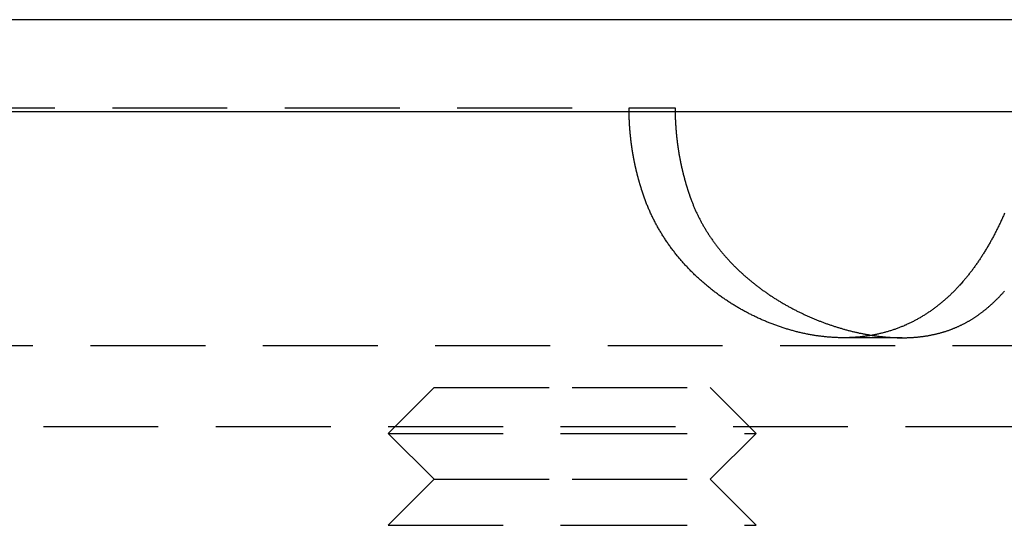
# Model space of a CAD drawing. Extents: x 302 to 1037, y -414 to 82.
# Drawn here: x 828 to 850, y 71 to 82 of the extents above; entities that cross this region are included whole.
import ezdxf

# ---------------------------------------------------------------- set-up
doc = ezdxf.new("R2010")
doc.units = 0
doc.header["$LTSCALE"] = 10
doc.linetypes.add('VERDECKT', pattern=[0.375, 0.25, -0.125])
doc.layers.get('0').update_dxf_attribs({"linetype": 'CONTINUOUS'})
doc.layers.add('STEMPEL', color=3, linetype='CONTINUOUS')

# ---------------------------------------------------------------- blocks, each defined once
blk = doc.blocks.new('A$CAC072826')
at = {"extrusion": (-2e-16, 1, -2e-16)}
for p, q in [((-146, 70.355), (0, 70.355)), ((-146, 68.355), (0, 68.355))]:
    blk.add_line(p, q, dxfattribs=at)
at = {"color": 1, "linetype": 'VERDECKT', "extrusion": (-2e-16, 1, -2e-16)}
for p, q in [((-91, 68.435), (-49.761, 68.435)), ((-49.761, 68.435), (-48.76, 68.435)), ((-43.823, 63.435), (-45.098, 63.435)), ((-91.476, 63.266), (91.476, 63.266)), ((-54, 62.355), (-55, 61.355)), ((-54, 62.355), (-51, 62.355)), ((-51, 62.355), (-48, 62.355)), ((-48, 62.355), (-47, 61.355)), ((-92.5, 61.506), (92.5, 61.506)), ((-55, 61.355), (-51, 61.355)), ((-54, 60.355), (-55, 61.355)), ((-51, 61.355), (-47, 61.355)), ((-48, 60.355), (-47, 61.355)), ((-54, 60.355), (-55, 59.355)), ((-54, 60.355), (-51, 60.355)), ((-51, 60.355), (-48, 60.355)), ((-48, 60.355), (-47, 59.355)), ((-55, 59.355), (-51, 59.355)), ((-51, 59.355), (-47, 59.355))]:
    blk.add_line(p, q, dxfattribs=at)
at = {"color": 1}
for points in [[(-49.411, 66.435, 0), (-49.414, 66.442, 0), (-49.416, 66.45, 0), (-49.419, 66.457, 0), (-49.422, 66.465, 0), (-49.425, 66.472, 0), (-49.427, 66.48, 0), (-49.43, 66.488, 0), (-49.433, 66.495, 0), (-49.435, 66.503, 0), (-49.438, 66.51, 0), (-49.441, 66.518, 0), (-49.443, 66.525, 0), (-49.446, 66.533, 0), (-49.449, 66.541, 0), (-49.451, 66.548, 0), (-49.454, 66.556, 0), (-49.456, 66.564, 0), (-49.459, 66.571, 0), (-49.462, 66.579, 0), (-49.464, 66.586, 0), (-49.467, 66.594, 0), (-49.469, 66.602, 0), (-49.472, 66.609, 0), (-49.474, 66.617, 0), (-49.477, 66.625, 0), (-49.479, 66.632, 0), (-49.482, 66.64, 0), (-49.484, 66.648, 0), (-49.487, 66.655, 0), (-49.489, 66.663, 0), (-49.491, 66.671, 0), (-49.494, 66.678, 0), (-49.496, 66.686, 0), (-49.499, 66.694, 0), (-49.501, 66.701, 0), (-49.504, 66.709, 0), (-49.506, 66.717, 0), (-49.508, 66.725, 0), (-49.511, 66.732, 0), (-49.513, 66.74, 0), (-49.515, 66.748, 0), (-49.518, 66.755, 0), (-49.52, 66.763, 0), (-49.522, 66.771, 0), (-49.524, 66.779, 0), (-49.527, 66.786, 0), (-49.529, 66.794, 0), (-49.531, 66.802, 0), (-49.533, 66.81, 0), (-49.536, 66.817, 0), (-49.538, 66.825, 0), (-49.54, 66.833, 0), (-49.542, 66.841, 0), (-49.544, 66.848, 0), (-49.547, 66.856, 0), (-49.549, 66.864, 0), (-49.551, 66.872, 0), (-49.553, 66.88, 0), (-49.555, 66.887, 0), (-49.557, 66.895, 0), (-49.56, 66.903, 0), (-49.562, 66.911, 0), (-49.564, 66.919, 0), (-49.566, 66.926, 0), (-49.568, 66.934, 0), (-49.57, 66.942, 0), (-49.572, 66.95, 0), (-49.574, 66.958, 0), (-49.576, 66.966, 0), (-49.578, 66.973, 0), (-49.58, 66.981, 0), (-49.582, 66.989, 0), (-49.584, 66.997, 0), (-49.586, 67.005, 0), (-49.588, 67.013, 0), (-49.59, 67.02, 0), (-49.592, 67.028, 0), (-49.594, 67.036, 0), (-49.596, 67.044, 0), (-49.598, 67.052, 0), (-49.6, 67.06, 0), (-49.601, 67.068, 0), (-49.603, 67.075, 0), (-49.605, 67.083, 0), (-49.607, 67.091, 0), (-49.609, 67.099, 0), (-49.611, 67.107, 0), (-49.612, 67.115, 0), (-49.614, 67.123, 0), (-49.616, 67.131, 0), (-49.618, 67.138, 0), (-49.62, 67.146, 0), (-49.621, 67.154, 0), (-49.623, 67.162, 0), (-49.625, 67.17, 0), (-49.627, 67.178, 0), (-49.628, 67.186, 0), (-49.63, 67.194, 0), (-49.632, 67.202, 0), (-49.633, 67.21, 0), (-49.635, 67.218, 0), (-49.637, 67.225, 0), (-49.639, 67.233, 0), (-49.64, 67.241, 0), (-49.642, 67.249, 0), (-49.643, 67.257, 0), (-49.645, 67.265, 0), (-49.647, 67.273, 0), (-49.648, 67.281, 0), (-49.65, 67.289, 0), (-49.651, 67.297, 0), (-49.653, 67.305, 0), (-49.654, 67.313, 0), (-49.656, 67.32, 0), (-49.657, 67.329, 0), (-49.659, 67.336, 0), (-49.66, 67.344, 0), (-49.662, 67.352, 0), (-49.663, 67.36, 0), (-49.665, 67.368, 0), (-49.666, 67.376, 0), (-49.668, 67.384, 0), (-49.669, 67.392, 0), (-49.671, 67.4, 0), (-49.672, 67.408, 0), (-49.673, 67.416, 0), (-49.675, 67.424, 0), (-49.676, 67.432, 0), (-49.678, 67.44, 0), (-49.679, 67.448, 0), (-49.68, 67.456, 0), (-49.681, 67.463, 0), (-49.683, 67.472, 0), (-49.684, 67.479, 0), (-49.685, 67.487, 0), (-49.687, 67.495, 0), (-49.688, 67.503, 0), (-49.689, 67.511, 0), (-49.691, 67.519, 0), (-49.692, 67.527, 0), (-49.693, 67.535, 0), (-49.694, 67.543, 0), (-49.695, 67.551, 0), (-49.697, 67.559, 0), (-49.698, 67.567, 0), (-49.699, 67.575, 0), (-49.7, 67.583, 0), (-49.701, 67.591, 0), (-49.702, 67.599, 0), (-49.703, 67.607, 0), (-49.705, 67.615, 0), (-49.706, 67.623, 0), (-49.707, 67.631, 0), (-49.708, 67.639, 0), (-49.709, 67.647, 0), (-49.71, 67.654, 0), (-49.711, 67.662, 0), (-49.712, 67.671, 0), (-49.713, 67.678, 0), (-49.714, 67.686, 0), (-49.715, 67.694, 0), (-49.716, 67.702, 0), (-49.717, 67.71, 0), (-49.718, 67.718, 0), (-49.719, 67.726, 0), (-49.72, 67.734, 0), (-49.721, 67.742, 0), (-49.722, 67.75, 0), (-49.723, 67.758, 0), (-49.724, 67.766, 0), (-49.725, 67.774, 0), (-49.725, 67.782, 0), (-49.726, 67.79, 0), (-49.727, 67.798, 0), (-49.728, 67.806, 0), (-49.729, 67.814, 0), (-49.73, 67.822, 0), (-49.73, 67.829, 0), (-49.731, 67.838, 0), (-49.732, 67.845, 0), (-49.733, 67.853, 0), (-49.734, 67.861, 0), (-49.734, 67.869, 0), (-49.735, 67.877, 0), (-49.736, 67.885, 0), (-49.737, 67.893, 0), (-49.737, 67.901, 0), (-49.738, 67.909, 0), (-49.739, 67.917, 0), (-49.739, 67.925, 0), (-49.74, 67.933, 0), (-49.741, 67.941, 0), (-49.741, 67.949, 0), (-49.742, 67.957, 0), (-49.743, 67.964, 0), (-49.743, 67.972, 0), (-49.744, 67.98, 0), (-49.745, 67.988, 0), (-49.745, 67.996, 0), (-49.746, 68.004, 0), (-49.746, 68.012, 0), (-49.747, 68.02, 0), (-49.747, 68.028, 0), (-49.748, 68.036, 0), (-49.748, 68.043, 0), (-49.749, 68.051, 0), (-49.749, 68.059, 0), (-49.75, 68.067, 0), (-49.751, 68.075, 0), (-49.751, 68.083, 0), (-49.751, 68.091, 0), (-49.752, 68.099, 0), (-49.752, 68.107, 0), (-49.753, 68.115, 0), (-49.753, 68.122, 0), (-49.754, 68.13, 0), (-49.754, 68.138, 0), (-49.754, 68.146, 0), (-49.755, 68.154, 0), (-49.755, 68.162, 0), (-49.755, 68.17, 0), (-49.756, 68.177, 0), (-49.756, 68.185, 0), (-49.757, 68.193, 0), (-49.757, 68.201, 0), (-49.757, 68.209, 0), (-49.757, 68.217, 0), (-49.758, 68.225, 0), (-49.758, 68.232, 0), (-49.758, 68.24, 0), (-49.758, 68.248, 0), (-49.759, 68.256, 0), (-49.759, 68.264, 0), (-49.759, 68.272, 0), (-49.759, 68.279, 0), (-49.76, 68.287, 0), (-49.76, 68.295, 0), (-49.76, 68.303, 0), (-49.76, 68.311, 0), (-49.76, 68.318, 0), (-49.76, 68.326, 0), (-49.761, 68.334, 0), (-49.761, 68.342, 0), (-49.761, 68.349, 0), (-49.761, 68.357, 0), (-49.761, 68.365, 0), (-49.761, 68.373, 0), (-49.761, 68.38, 0), (-49.761, 68.388, 0), (-49.761, 68.396, 0), (-49.761, 68.404, 0), (-49.761, 68.412, 0), (-49.761, 68.419, 0), (-49.761, 68.427, 0), (-49.761, 68.435, 0)], [(-48.76, 68.435, 0), (-48.76, 68.427, 0), (-48.76, 68.419, 0), (-48.76, 68.412, 0), (-48.76, 68.404, 0), (-48.76, 68.396, 0), (-48.76, 68.388, 0), (-48.76, 68.38, 0), (-48.76, 68.373, 0), (-48.759, 68.365, 0), (-48.759, 68.357, 0), (-48.759, 68.349, 0), (-48.759, 68.342, 0), (-48.759, 68.334, 0), (-48.759, 68.326, 0), (-48.759, 68.318, 0), (-48.758, 68.311, 0), (-48.758, 68.303, 0), (-48.758, 68.295, 0), (-48.758, 68.287, 0), (-48.758, 68.279, 0), (-48.758, 68.272, 0), (-48.757, 68.264, 0), (-48.757, 68.256, 0), (-48.757, 68.248, 0), (-48.757, 68.24, 0), (-48.756, 68.232, 0), (-48.756, 68.225, 0), (-48.756, 68.217, 0), (-48.755, 68.209, 0), (-48.755, 68.201, 0), (-48.755, 68.193, 0), (-48.755, 68.185, 0), (-48.754, 68.177, 0), (-48.754, 68.17, 0), (-48.754, 68.162, 0), (-48.753, 68.154, 0), (-48.753, 68.146, 0), (-48.752, 68.138, 0), (-48.752, 68.13, 0), (-48.752, 68.122, 0), (-48.751, 68.115, 0), (-48.751, 68.107, 0), (-48.75, 68.099, 0), (-48.75, 68.091, 0), (-48.749, 68.083, 0), (-48.749, 68.075, 0), (-48.748, 68.067, 0), (-48.748, 68.059, 0), (-48.747, 68.051, 0), (-48.747, 68.043, 0), (-48.746, 68.036, 0), (-48.746, 68.028, 0), (-48.745, 68.02, 0), (-48.745, 68.012, 0), (-48.744, 68.004, 0), (-48.744, 67.996, 0), (-48.743, 67.988, 0), (-48.742, 67.98, 0), (-48.742, 67.972, 0), (-48.741, 67.964, 0), (-48.741, 67.957, 0), (-48.74, 67.949, 0), (-48.739, 67.941, 0), (-48.739, 67.933, 0), (-48.738, 67.925, 0), (-48.737, 67.917, 0), (-48.736, 67.909, 0), (-48.736, 67.901, 0), (-48.735, 67.893, 0), (-48.734, 67.885, 0), (-48.734, 67.877, 0), (-48.733, 67.869, 0), (-48.732, 67.861, 0), (-48.731, 67.853, 0), (-48.731, 67.845, 0), (-48.73, 67.838, 0), (-48.729, 67.829, 0), (-48.728, 67.822, 0), (-48.727, 67.814, 0), (-48.727, 67.806, 0), (-48.726, 67.798, 0), (-48.725, 67.79, 0), (-48.724, 67.782, 0), (-48.723, 67.774, 0), (-48.722, 67.766, 0), (-48.721, 67.758, 0), (-48.72, 67.75, 0), (-48.719, 67.742, 0), (-48.718, 67.734, 0), (-48.718, 67.726, 0), (-48.717, 67.718, 0), (-48.716, 67.71, 0), (-48.715, 67.702, 0), (-48.714, 67.694, 0), (-48.713, 67.686, 0), (-48.712, 67.678, 0), (-48.711, 67.671, 0), (-48.709, 67.662, 0), (-48.709, 67.654, 0), (-48.707, 67.647, 0), (-48.706, 67.639, 0), (-48.705, 67.631, 0), (-48.704, 67.623, 0), (-48.703, 67.615, 0), (-48.702, 67.607, 0), (-48.701, 67.599, 0), (-48.7, 67.591, 0), (-48.699, 67.583, 0), (-48.697, 67.575, 0), (-48.696, 67.567, 0), (-48.695, 67.559, 0), (-48.694, 67.551, 0), (-48.693, 67.543, 0), (-48.691, 67.535, 0), (-48.69, 67.527, 0), (-48.689, 67.519, 0), (-48.688, 67.511, 0), (-48.687, 67.503, 0), (-48.685, 67.495, 0), (-48.684, 67.487, 0), (-48.683, 67.479, 0), (-48.681, 67.472, 0), (-48.68, 67.463, 0), (-48.679, 67.456, 0), (-48.677, 67.448, 0), (-48.676, 67.44, 0), (-48.675, 67.432, 0), (-48.673, 67.424, 0), (-48.672, 67.416, 0), (-48.67, 67.408, 0), (-48.669, 67.4, 0), (-48.668, 67.392, 0), (-48.666, 67.384, 0), (-48.665, 67.376, 0), (-48.663, 67.368, 0), (-48.662, 67.36, 0), (-48.66, 67.352, 0), (-48.659, 67.344, 0), (-48.657, 67.336, 0), (-48.656, 67.328, 0), (-48.654, 67.32, 0), (-48.653, 67.313, 0), (-48.651, 67.305, 0), (-48.65, 67.297, 0), (-48.648, 67.289, 0), (-48.647, 67.281, 0), (-48.645, 67.273, 0), (-48.644, 67.265, 0), (-48.642, 67.257, 0), (-48.64, 67.249, 0), (-48.639, 67.241, 0), (-48.637, 67.233, 0), (-48.635, 67.225, 0), (-48.634, 67.218, 0), (-48.632, 67.21, 0), (-48.63, 67.202, 0), (-48.629, 67.194, 0), (-48.627, 67.186, 0), (-48.625, 67.178, 0), (-48.623, 67.17, 0), (-48.622, 67.162, 0), (-48.62, 67.154, 0), (-48.618, 67.146, 0), (-48.617, 67.138, 0), (-48.615, 67.131, 0), (-48.613, 67.123, 0), (-48.611, 67.115, 0), (-48.609, 67.107, 0), (-48.607, 67.099, 0), (-48.606, 67.091, 0), (-48.604, 67.083, 0), (-48.602, 67.075, 0), (-48.6, 67.068, 0), (-48.598, 67.06, 0), (-48.596, 67.052, 0), (-48.594, 67.044, 0), (-48.592, 67.036, 0), (-48.59, 67.028, 0), (-48.589, 67.02, 0), (-48.587, 67.013, 0), (-48.585, 67.005, 0), (-48.583, 66.997, 0), (-48.581, 66.989, 0), (-48.579, 66.981, 0), (-48.577, 66.973, 0), (-48.575, 66.966, 0), (-48.573, 66.958, 0), (-48.571, 66.95, 0), (-48.569, 66.942, 0), (-48.566, 66.934, 0), (-48.564, 66.926, 0), (-48.562, 66.919, 0), (-48.56, 66.911, 0), (-48.558, 66.903, 0), (-48.556, 66.895, 0), (-48.554, 66.887, 0), (-48.552, 66.88, 0), (-48.55, 66.872, 0), (-48.547, 66.864, 0), (-48.545, 66.856, 0), (-48.543, 66.848, 0), (-48.541, 66.841, 0), (-48.539, 66.833, 0), (-48.537, 66.825, 0), (-48.534, 66.817, 0), (-48.532, 66.81, 0), (-48.53, 66.802, 0), (-48.528, 66.794, 0), (-48.525, 66.786, 0), (-48.523, 66.779, 0), (-48.521, 66.771, 0), (-48.519, 66.763, 0), (-48.516, 66.755, 0), (-48.514, 66.748, 0), (-48.511, 66.74, 0), (-48.509, 66.732, 0), (-48.507, 66.725, 0), (-48.505, 66.717, 0), (-48.502, 66.709, 0), (-48.5, 66.701, 0), (-48.497, 66.694, 0), (-48.495, 66.686, 0), (-48.492, 66.678, 0), (-48.49, 66.671, 0), (-48.488, 66.663, 0), (-48.485, 66.655, 0), (-48.483, 66.648, 0), (-48.48, 66.64, 0), (-48.478, 66.632, 0), (-48.475, 66.625, 0), (-48.473, 66.617, 0), (-48.47, 66.609, 0), (-48.468, 66.602, 0), (-48.465, 66.594, 0), (-48.463, 66.586, 0), (-48.46, 66.579, 0), (-48.458, 66.571, 0), (-48.455, 66.564, 0), (-48.452, 66.556, 0), (-48.45, 66.548, 0), (-48.447, 66.541, 0), (-48.445, 66.533, 0), (-48.442, 66.525, 0), (-48.439, 66.518, 0), (-48.437, 66.51, 0), (-48.434, 66.503, 0), (-48.431, 66.495, 0), (-48.429, 66.488, 0), (-48.426, 66.48, 0), (-48.423, 66.472, 0), (-48.421, 66.465, 0), (-48.418, 66.457, 0), (-48.415, 66.45, 0), (-48.412, 66.442, 0), (-48.41, 66.435, 0)], [(-41.593, 66.146, 0), (-41.601, 66.125, 0), (-41.61, 66.105, 0), (-41.619, 66.085, 0), (-41.628, 66.065, 0), (-41.637, 66.045, 0), (-41.646, 66.025, 0), (-41.655, 66.005, 0), (-41.665, 65.985, 0), (-41.674, 65.965, 0), (-41.683, 65.945, 0), (-41.692, 65.925, 0), (-41.702, 65.906, 0), (-41.711, 65.886, 0), (-41.721, 65.867, 0), (-41.73, 65.847, 0), (-41.74, 65.828, 0), (-41.749, 65.808, 0), (-41.759, 65.789, 0), (-41.769, 65.769, 0), (-41.778, 65.75, 0), (-41.788, 65.731, 0), (-41.798, 65.712, 0), (-41.808, 65.693, 0), (-41.818, 65.674, 0), (-41.828, 65.655, 0), (-41.838, 65.636, 0), (-41.848, 65.617, 0), (-41.858, 65.598, 0), (-41.868, 65.58, 0), (-41.879, 65.561, 0), (-41.889, 65.542, 0), (-41.899, 65.524, 0), (-41.91, 65.505, 0), (-41.92, 65.487, 0), (-41.93, 65.469, 0), (-41.941, 65.45, 0), (-41.952, 65.432, 0), (-41.962, 65.414, 0), (-41.973, 65.396, 0), (-41.983, 65.378, 0), (-41.994, 65.36, 0), (-42.005, 65.342, 0), (-42.016, 65.324, 0), (-42.027, 65.306, 0), (-42.038, 65.288, 0), (-42.049, 65.271, 0), (-42.06, 65.253, 0), (-42.071, 65.236, 0), (-42.082, 65.218, 0), (-42.093, 65.201, 0), (-42.105, 65.184, 0), (-42.116, 65.167, 0), (-42.127, 65.15, 0), (-42.138, 65.132, 0), (-42.15, 65.115, 0), (-42.161, 65.099, 0), (-42.173, 65.082, 0), (-42.184, 65.065, 0), (-42.196, 65.048, 0), (-42.208, 65.031, 0), (-42.219, 65.015, 0), (-42.231, 64.999, 0), (-42.243, 64.982, 0), (-42.255, 64.966, 0), (-42.266, 64.95, 0), (-42.278, 64.933, 0), (-42.29, 64.917, 0), (-42.302, 64.901, 0), (-42.314, 64.885, 0), (-42.327, 64.869, 0), (-42.339, 64.853, 0), (-42.351, 64.838, 0), (-42.363, 64.822, 0), (-42.375, 64.807, 0), (-42.388, 64.791, 0), (-42.4, 64.776, 0), (-42.413, 64.76, 0), (-42.425, 64.745, 0), (-42.438, 64.73, 0), (-42.45, 64.715, 0), (-42.463, 64.7, 0), (-42.475, 64.685, 0), (-42.488, 64.67, 0), (-42.501, 64.655, 0), (-42.514, 64.64, 0), (-42.526, 64.626, 0), (-42.539, 64.611, 0), (-42.552, 64.597, 0), (-42.565, 64.582, 0), (-42.578, 64.568, 0), (-42.591, 64.554, 0), (-42.605, 64.54, 0), (-42.618, 64.525, 0), (-42.631, 64.511, 0), (-42.644, 64.497, 0), (-42.657, 64.484, 0), (-42.671, 64.47, 0), (-42.684, 64.456, 0), (-42.698, 64.442, 0), (-42.711, 64.429, 0), (-42.725, 64.415, 0), (-42.739, 64.402, 0), (-42.752, 64.389, 0), (-42.766, 64.376, 0), (-42.78, 64.363, 0), (-42.793, 64.35, 0), (-42.807, 64.337, 0), (-42.821, 64.324, 0), (-42.835, 64.311, 0), (-42.849, 64.298, 0), (-42.863, 64.286, 0), (-42.877, 64.273, 0), (-42.891, 64.261, 0), (-42.906, 64.248, 0), (-42.92, 64.236, 0), (-42.934, 64.224, 0), (-42.948, 64.212, 0), (-42.963, 64.2, 0), (-42.977, 64.188, 0), (-42.992, 64.176, 0), (-43.006, 64.164, 0), (-43.021, 64.153, 0), (-43.035, 64.141, 0), (-43.05, 64.129, 0), (-43.065, 64.118, 0), (-43.08, 64.107, 0), (-43.094, 64.096, 0), (-43.109, 64.084, 0), (-43.124, 64.073, 0), (-43.139, 64.062, 0), (-43.154, 64.051, 0), (-43.169, 64.041, 0), (-43.184, 64.03, 0), (-43.199, 64.019, 0), (-43.215, 64.009, 0), (-43.23, 63.998, 0), (-43.245, 63.988, 0), (-43.26, 63.978, 0), (-43.276, 63.968, 0), (-43.291, 63.958, 0), (-43.307, 63.947, 0), (-43.322, 63.938, 0), (-43.338, 63.928, 0), (-43.353, 63.918, 0), (-43.369, 63.908, 0), (-43.385, 63.899, 0), (-43.401, 63.889, 0), (-43.417, 63.88, 0), (-43.432, 63.871, 0), (-43.448, 63.862, 0), (-43.464, 63.852, 0), (-43.48, 63.843, 0), (-43.496, 63.835, 0), (-43.513, 63.826, 0), (-43.529, 63.817, 0), (-43.545, 63.808, 0), (-43.561, 63.8, 0), (-43.578, 63.791, 0), (-43.594, 63.783, 0), (-43.61, 63.775, 0), (-43.627, 63.767, 0), (-43.643, 63.759, 0), (-43.66, 63.751, 0), (-43.677, 63.743, 0), (-43.693, 63.735, 0), (-43.71, 63.727, 0), (-43.727, 63.72, 0), (-43.744, 63.712, 0), (-43.761, 63.705, 0), (-43.777, 63.697, 0), (-43.794, 63.69, 0), (-43.811, 63.683, 0), (-43.828, 63.676, 0), (-43.846, 63.669, 0), (-43.863, 63.662, 0), (-43.88, 63.656, 0), (-43.897, 63.649, 0), (-43.915, 63.642, 0), (-43.932, 63.636, 0), (-43.949, 63.63, 0), (-43.967, 63.623, 0), (-43.984, 63.617, 0), (-44.002, 63.611, 0), (-44.02, 63.605, 0), (-44.037, 63.599, 0), (-44.055, 63.594, 0), (-44.073, 63.588, 0), (-44.091, 63.583, 0), (-44.108, 63.577, 0), (-44.126, 63.572, 0), (-44.144, 63.566, 0), (-44.162, 63.561, 0), (-44.18, 63.556, 0), (-44.198, 63.551, 0), (-44.216, 63.546, 0), (-44.234, 63.542, 0), (-44.253, 63.537, 0), (-44.271, 63.532, 0), (-44.289, 63.528, 0), (-44.307, 63.524, 0), (-44.326, 63.52, 0), (-44.344, 63.515, 0), (-44.362, 63.511, 0), (-44.381, 63.507, 0), (-44.399, 63.504, 0), (-44.418, 63.5, 0), (-44.436, 63.496, 0), (-44.455, 63.493, 0), (-44.474, 63.489, 0), (-44.492, 63.486, 0), (-44.511, 63.483, 0), (-44.529, 63.48, 0), (-44.548, 63.477, 0), (-44.567, 63.474, 0), (-44.586, 63.471, 0), (-44.605, 63.468, 0), (-44.624, 63.466, 0), (-44.642, 63.463, 0), (-44.661, 63.461, 0), (-44.681, 63.459, 0), (-44.7, 63.456, 0), (-44.719, 63.454, 0), (-44.738, 63.452, 0), (-44.757, 63.45, 0), (-44.776, 63.449, 0), (-44.795, 63.447, 0), (-44.814, 63.446, 0), (-44.834, 63.444, 0), (-44.853, 63.443, 0), (-44.872, 63.441, 0), (-44.892, 63.44, 0), (-44.911, 63.439, 0), (-44.931, 63.438, 0), (-44.95, 63.438, 0), (-44.969, 63.437, 0), (-44.989, 63.436, 0), (-45.008, 63.436, 0), (-45.028, 63.435, 0), (-45.048, 63.435, 0), (-45.067, 63.435, 0), (-45.087, 63.435, 0), (-45.107, 63.435, 0), (-45.127, 63.435, 0), (-45.146, 63.435, 0), (-45.166, 63.435, 0), (-45.186, 63.436, 0), (-45.206, 63.436, 0), (-45.226, 63.437, 0), (-45.246, 63.438, 0), (-45.266, 63.438, 0), (-45.286, 63.439, 0), (-45.306, 63.44, 0), (-45.326, 63.441, 0), (-45.346, 63.443, 0), (-45.366, 63.444, 0), (-45.386, 63.446, 0), (-45.407, 63.447, 0), (-45.427, 63.449, 0), (-45.447, 63.451, 0), (-45.467, 63.453, 0), (-45.487, 63.455, 0), (-45.508, 63.457, 0), (-45.528, 63.459, 0), (-45.549, 63.461, 0), (-45.569, 63.464, 0), (-45.59, 63.466, 0), (-45.61, 63.469, 0), (-45.63, 63.471, 0), (-45.651, 63.474, 0), (-45.671, 63.477, 0), (-45.692, 63.48, 0), (-45.712, 63.483, 0), (-45.733, 63.486, 0), (-45.753, 63.49, 0), (-45.774, 63.493, 0), (-45.794, 63.497, 0), (-45.815, 63.5, 0), (-45.835, 63.504, 0), (-45.856, 63.508, 0), (-45.876, 63.512, 0), (-45.897, 63.516, 0), (-45.917, 63.52, 0), (-45.938, 63.524, 0), (-45.958, 63.529, 0), (-45.978, 63.533, 0), (-45.999, 63.538, 0), (-46.02, 63.542, 0), (-46.04, 63.547, 0), (-46.06, 63.552, 0), (-46.081, 63.557, 0), (-46.101, 63.562, 0), (-46.122, 63.567, 0), (-46.142, 63.572, 0), (-46.163, 63.578, 0), (-46.183, 63.583, 0), (-46.204, 63.589, 0), (-46.224, 63.594, 0), (-46.244, 63.6, 0), (-46.265, 63.606, 0), (-46.285, 63.612, 0), (-46.306, 63.618, 0), (-46.326, 63.624, 0), (-46.346, 63.63, 0), (-46.367, 63.637, 0), (-46.387, 63.643, 0), (-46.407, 63.65, 0), (-46.428, 63.656, 0), (-46.448, 63.663, 0), (-46.468, 63.67, 0), (-46.489, 63.677, 0), (-46.509, 63.684, 0), (-46.529, 63.691, 0), (-46.549, 63.698, 0), (-46.569, 63.705, 0), (-46.59, 63.713, 0), (-46.61, 63.72, 0), (-46.63, 63.728, 0), (-46.65, 63.735, 0), (-46.67, 63.743, 0), (-46.69, 63.751, 0), (-46.711, 63.759, 0), (-46.731, 63.767, 0), (-46.751, 63.775, 0), (-46.771, 63.783, 0), (-46.791, 63.792, 0), (-46.811, 63.8, 0), (-46.831, 63.809, 0), (-46.851, 63.817, 0), (-46.87, 63.826, 0), (-46.89, 63.835, 0), (-46.91, 63.844, 0), (-46.93, 63.853, 0), (-46.95, 63.862, 0), (-46.97, 63.871, 0), (-46.989, 63.88, 0), (-47.009, 63.89, 0), (-47.029, 63.899, 0), (-47.049, 63.909, 0), (-47.068, 63.918, 0), (-47.088, 63.928, 0), (-47.108, 63.938, 0), (-47.127, 63.948, 0), (-47.147, 63.958, 0), (-47.166, 63.968, 0), (-47.186, 63.978, 0), (-47.205, 63.988, 0), (-47.224, 63.999, 0), (-47.244, 64.009, 0), (-47.263, 64.02, 0), (-47.282, 64.03, 0), (-47.302, 64.041, 0), (-47.321, 64.052, 0), (-47.34, 64.063, 0), (-47.359, 64.074, 0), (-47.378, 64.085, 0), (-47.398, 64.096, 0), (-47.416, 64.107, 0), (-47.435, 64.118, 0), (-47.454, 64.13, 0), (-47.473, 64.141, 0), (-47.492, 64.153, 0), (-47.511, 64.165, 0), (-47.53, 64.176, 0), (-47.548, 64.188, 0), (-47.567, 64.2, 0), (-47.586, 64.212, 0), (-47.604, 64.224, 0), (-47.623, 64.237, 0), (-47.641, 64.249, 0), (-47.66, 64.261, 0), (-47.678, 64.274, 0), (-47.696, 64.286, 0), (-47.715, 64.299, 0), (-47.733, 64.311, 0), (-47.751, 64.324, 0), (-47.769, 64.337, 0), (-47.787, 64.35, 0), (-47.805, 64.363, 0), (-47.823, 64.376, 0), (-47.841, 64.389, 0), (-47.859, 64.403, 0), (-47.877, 64.416, 0), (-47.895, 64.43, 0), (-47.912, 64.443, 0), (-47.93, 64.457, 0), (-47.948, 64.47, 0), (-47.965, 64.484, 0), (-47.983, 64.498, 0), (-48, 64.512, 0), (-48.017, 64.526, 0), (-48.035, 64.54, 0), (-48.052, 64.554, 0), (-48.069, 64.568, 0), (-48.086, 64.583, 0), (-48.103, 64.597, 0), (-48.12, 64.612, 0), (-48.137, 64.626, 0), (-48.154, 64.641, 0), (-48.171, 64.656, 0), (-48.188, 64.671, 0), (-48.204, 64.685, 0), (-48.221, 64.7, 0), (-48.237, 64.715, 0), (-48.254, 64.731, 0), (-48.27, 64.746, 0), (-48.286, 64.761, 0), (-48.303, 64.776, 0), (-48.319, 64.792, 0), (-48.335, 64.807, 0), (-48.351, 64.823, 0), (-48.367, 64.839, 0), (-48.383, 64.854, 0), (-48.399, 64.87, 0), (-48.415, 64.886, 0), (-48.43, 64.902, 0), (-48.446, 64.918, 0), (-48.462, 64.934, 0), (-48.477, 64.951, 0), (-48.492, 64.967, 0), (-48.508, 64.983, 0), (-48.523, 65, 0), (-48.538, 65.016, 0), (-48.553, 65.033, 0), (-48.568, 65.049, 0), (-48.583, 65.066, 0), (-48.598, 65.083, 0), (-48.613, 65.1, 0), (-48.627, 65.117, 0), (-48.642, 65.134, 0), (-48.657, 65.151, 0), (-48.671, 65.168, 0), (-48.685, 65.185, 0), (-48.7, 65.203, 0), (-48.714, 65.22, 0), (-48.728, 65.237, 0), (-48.742, 65.255, 0), (-48.756, 65.272, 0), (-48.77, 65.29, 0), (-48.783, 65.308, 0), (-48.797, 65.325, 0), (-48.811, 65.343, 0), (-48.824, 65.361, 0), (-48.837, 65.379, 0), (-48.851, 65.397, 0), (-48.864, 65.415, 0), (-48.877, 65.433, 0), (-48.89, 65.451, 0), (-48.903, 65.469, 0), (-48.916, 65.488, 0), (-48.928, 65.506, 0), (-48.941, 65.525, 0), (-48.953, 65.543, 0), (-48.966, 65.562, 0), (-48.978, 65.58, 0), (-48.99, 65.599, 0), (-49.003, 65.618, 0), (-49.015, 65.636, 0), (-49.026, 65.655, 0), (-49.038, 65.674, 0), (-49.05, 65.693, 0), (-49.062, 65.712, 0), (-49.073, 65.731, 0), (-49.085, 65.751, 0), (-49.096, 65.77, 0), (-49.107, 65.789, 0), (-49.118, 65.808, 0), (-49.13, 65.828, 0), (-49.14, 65.847, 0), (-49.151, 65.867, 0), (-49.162, 65.886, 0), (-49.173, 65.906, 0), (-49.183, 65.925, 0), (-49.194, 65.945, 0), (-49.204, 65.965, 0), (-49.214, 65.985, 0), (-49.224, 66.005, 0), (-49.234, 66.025, 0), (-49.244, 66.045, 0), (-49.254, 66.065, 0), (-49.263, 66.085, 0), (-49.273, 66.105, 0), (-49.282, 66.125, 0), (-49.292, 66.145, 0), (-49.301, 66.166, 0), (-49.31, 66.186, 0), (-49.319, 66.207, 0), (-49.328, 66.227, 0), (-49.337, 66.248, 0), (-49.346, 66.268, 0), (-49.354, 66.289, 0), (-49.363, 66.31, 0), (-49.371, 66.33, 0), (-49.379, 66.351, 0), (-49.387, 66.372, 0), (-49.395, 66.393, 0), (-49.403, 66.414, 0), (-49.411, 66.435, 0)], [(-48.41, 66.435, 0), (-48.403, 66.418, 0), (-48.397, 66.401, 0), (-48.39, 66.383, 0), (-48.384, 66.367, 0), (-48.377, 66.35, 0), (-48.37, 66.333, 0), (-48.364, 66.316, 0), (-48.356, 66.299, 0), (-48.349, 66.282, 0), (-48.342, 66.265, 0), (-48.335, 66.248, 0), (-48.328, 66.232, 0), (-48.321, 66.215, 0), (-48.313, 66.198, 0), (-48.306, 66.182, 0), (-48.298, 66.165, 0), (-48.29, 66.148, 0), (-48.282, 66.132, 0), (-48.275, 66.115, 0), (-48.267, 66.099, 0), (-48.258, 66.082, 0), (-48.25, 66.066, 0), (-48.242, 66.05, 0), (-48.234, 66.033, 0), (-48.225, 66.017, 0), (-48.217, 66.001, 0), (-48.209, 65.985, 0), (-48.2, 65.968, 0), (-48.191, 65.952, 0), (-48.182, 65.936, 0), (-48.173, 65.92, 0), (-48.164, 65.904, 0), (-48.156, 65.888, 0), (-48.146, 65.872, 0), (-48.137, 65.856, 0), (-48.128, 65.84, 0), (-48.119, 65.824, 0), (-48.109, 65.809, 0), (-48.1, 65.793, 0), (-48.09, 65.777, 0), (-48.081, 65.761, 0), (-48.071, 65.746, 0), (-48.061, 65.73, 0), (-48.051, 65.715, 0), (-48.041, 65.699, 0), (-48.031, 65.683, 0), (-48.021, 65.668, 0), (-48.011, 65.653, 0), (-48.001, 65.637, 0), (-47.99, 65.622, 0), (-47.98, 65.607, 0), (-47.969, 65.591, 0), (-47.959, 65.576, 0), (-47.948, 65.561, 0), (-47.938, 65.546, 0), (-47.927, 65.531, 0), (-47.916, 65.516, 0), (-47.905, 65.501, 0), (-47.894, 65.486, 0), (-47.883, 65.472, 0), (-47.872, 65.457, 0), (-47.861, 65.442, 0), (-47.85, 65.427, 0), (-47.839, 65.412, 0), (-47.827, 65.398, 0), (-47.816, 65.383, 0), (-47.804, 65.369, 0), (-47.793, 65.354, 0), (-47.781, 65.34, 0), (-47.77, 65.326, 0), (-47.758, 65.311, 0), (-47.746, 65.297, 0), (-47.734, 65.283, 0), (-47.722, 65.269, 0), (-47.71, 65.254, 0), (-47.698, 65.24, 0), (-47.686, 65.226, 0), (-47.674, 65.212, 0), (-47.662, 65.198, 0), (-47.65, 65.185, 0), (-47.637, 65.171, 0), (-47.625, 65.157, 0), (-47.612, 65.143, 0), (-47.6, 65.129, 0), (-47.587, 65.116, 0), (-47.575, 65.102, 0), (-47.562, 65.089, 0), (-47.549, 65.075, 0), (-47.537, 65.062, 0), (-47.524, 65.048, 0), (-47.511, 65.035, 0), (-47.498, 65.022, 0), (-47.485, 65.008, 0), (-47.472, 64.995, 0), (-47.459, 64.982, 0), (-47.446, 64.969, 0), (-47.432, 64.956, 0), (-47.419, 64.943, 0), (-47.406, 64.93, 0), (-47.392, 64.917, 0), (-47.379, 64.904, 0), (-47.365, 64.892, 0), (-47.352, 64.879, 0), (-47.338, 64.866, 0), (-47.325, 64.854, 0), (-47.311, 64.841, 0), (-47.297, 64.829, 0), (-47.283, 64.816, 0), (-47.27, 64.804, 0), (-47.256, 64.791, 0), (-47.242, 64.779, 0), (-47.228, 64.767, 0), (-47.214, 64.754, 0), (-47.2, 64.742, 0), (-47.185, 64.73, 0), (-47.171, 64.718, 0), (-47.157, 64.706, 0), (-47.143, 64.694, 0), (-47.129, 64.682, 0), (-47.114, 64.67, 0), (-47.1, 64.659, 0), (-47.085, 64.647, 0), (-47.071, 64.635, 0), (-47.056, 64.624, 0), (-47.042, 64.612, 0), (-47.027, 64.6, 0), (-47.013, 64.589, 0), (-46.998, 64.578, 0), (-46.983, 64.566, 0), (-46.968, 64.555, 0), (-46.953, 64.543, 0), (-46.939, 64.532, 0), (-46.924, 64.521, 0), (-46.909, 64.51, 0), (-46.894, 64.499, 0), (-46.879, 64.488, 0), (-46.864, 64.477, 0), (-46.849, 64.466, 0), (-46.834, 64.455, 0), (-46.818, 64.445, 0), (-46.803, 64.434, 0), (-46.788, 64.423, 0), (-46.773, 64.412, 0), (-46.757, 64.402, 0), (-46.742, 64.391, 0), (-46.727, 64.381, 0), (-46.711, 64.371, 0), (-46.696, 64.36, 0), (-46.68, 64.35, 0), (-46.665, 64.34, 0), (-46.649, 64.329, 0), (-46.634, 64.319, 0), (-46.618, 64.309, 0), (-46.602, 64.299, 0), (-46.587, 64.289, 0), (-46.571, 64.279, 0), (-46.555, 64.269, 0), (-46.539, 64.26, 0), (-46.524, 64.25, 0), (-46.508, 64.24, 0), (-46.492, 64.231, 0), (-46.476, 64.221, 0), (-46.46, 64.211, 0), (-46.444, 64.202, 0), (-46.428, 64.193, 0), (-46.412, 64.183, 0), (-46.396, 64.174, 0), (-46.38, 64.165, 0), (-46.364, 64.155, 0), (-46.348, 64.146, 0), (-46.332, 64.137, 0), (-46.316, 64.128, 0), (-46.299, 64.119, 0), (-46.283, 64.11, 0), (-46.267, 64.101, 0), (-46.251, 64.093, 0), (-46.234, 64.084, 0), (-46.218, 64.075, 0), (-46.202, 64.067, 0), (-46.185, 64.058, 0), (-46.169, 64.049, 0), (-46.153, 64.041, 0), (-46.136, 64.032, 0), (-46.12, 64.024, 0), (-46.103, 64.016, 0), (-46.087, 64.008, 0), (-46.071, 63.999, 0), (-46.054, 63.991, 0), (-46.038, 63.983, 0), (-46.021, 63.975, 0), (-46.004, 63.967, 0), (-45.988, 63.959, 0), (-45.971, 63.952, 0), (-45.954, 63.944, 0), (-45.938, 63.936, 0), (-45.921, 63.928, 0), (-45.904, 63.921, 0), (-45.888, 63.913, 0), (-45.871, 63.906, 0), (-45.854, 63.898, 0), (-45.837, 63.891, 0), (-45.82, 63.883, 0), (-45.803, 63.876, 0), (-45.786, 63.869, 0), (-45.77, 63.861, 0), (-45.753, 63.854, 0), (-45.736, 63.847, 0), (-45.719, 63.84, 0), (-45.702, 63.833, 0), (-45.685, 63.826, 0), (-45.668, 63.819, 0), (-45.651, 63.812, 0), (-45.634, 63.806, 0), (-45.617, 63.799, 0), (-45.6, 63.792, 0), (-45.583, 63.786, 0), (-45.565, 63.779, 0), (-45.548, 63.773, 0), (-45.531, 63.766, 0), (-45.514, 63.76, 0), (-45.497, 63.754, 0), (-45.48, 63.747, 0), (-45.462, 63.741, 0), (-45.445, 63.735, 0), (-45.428, 63.729, 0), (-45.411, 63.723, 0), (-45.394, 63.717, 0), (-45.376, 63.711, 0), (-45.359, 63.705, 0), (-45.342, 63.699, 0), (-45.325, 63.694, 0), (-45.307, 63.688, 0), (-45.29, 63.682, 0), (-45.273, 63.677, 0), (-45.255, 63.671, 0), (-45.238, 63.666, 0), (-45.221, 63.66, 0), (-45.203, 63.655, 0), (-45.186, 63.65, 0), (-45.169, 63.645, 0), (-45.151, 63.64, 0), (-45.134, 63.635, 0), (-45.117, 63.63, 0), (-45.099, 63.624, 0), (-45.082, 63.62, 0), (-45.065, 63.615, 0), (-45.047, 63.61, 0), (-45.03, 63.605, 0), (-45.013, 63.601, 0), (-44.995, 63.596, 0), (-44.978, 63.592, 0), (-44.961, 63.587, 0), (-44.943, 63.583, 0), (-44.926, 63.578, 0), (-44.909, 63.574, 0), (-44.891, 63.57, 0), (-44.874, 63.566, 0), (-44.857, 63.562, 0), (-44.839, 63.557, 0), (-44.822, 63.553, 0), (-44.805, 63.55, 0), (-44.787, 63.546, 0), (-44.77, 63.542, 0), (-44.753, 63.538, 0), (-44.735, 63.535, 0), (-44.718, 63.531, 0), (-44.701, 63.527, 0), (-44.684, 63.524, 0), (-44.666, 63.521, 0), (-44.649, 63.517, 0), (-44.632, 63.514, 0), (-44.614, 63.511, 0), (-44.597, 63.508, 0), (-44.58, 63.505, 0), (-44.563, 63.502, 0), (-44.546, 63.498, 0), (-44.529, 63.496, 0), (-44.512, 63.493, 0), (-44.495, 63.49, 0), (-44.477, 63.487, 0), (-44.46, 63.485, 0), (-44.443, 63.482, 0), (-44.426, 63.48, 0), (-44.41, 63.477, 0), (-44.392, 63.475, 0), (-44.376, 63.473, 0), (-44.359, 63.471, 0), (-44.342, 63.468, 0), (-44.325, 63.466, 0), (-44.308, 63.464, 0), (-44.291, 63.462, 0), (-44.275, 63.46, 0), (-44.258, 63.459, 0), (-44.241, 63.457, 0), (-44.224, 63.455, 0), (-44.208, 63.453, 0), (-44.191, 63.452, 0), (-44.174, 63.45, 0), (-44.158, 63.449, 0), (-44.141, 63.448, 0), (-44.125, 63.446, 0), (-44.108, 63.445, 0), (-44.092, 63.444, 0), (-44.075, 63.443, 0), (-44.059, 63.442, 0), (-44.042, 63.441, 0), (-44.026, 63.44, 0), (-44.009, 63.439, 0), (-43.993, 63.438, 0), (-43.977, 63.438, 0), (-43.96, 63.437, 0), (-43.944, 63.437, 0), (-43.928, 63.436, 0), (-43.912, 63.436, 0), (-43.895, 63.435, 0), (-43.879, 63.435, 0), (-43.863, 63.435, 0), (-43.847, 63.435, 0), (-43.831, 63.435, 0), (-43.815, 63.435, 0), (-43.798, 63.435, 0), (-43.782, 63.435, 0), (-43.767, 63.435, 0), (-43.751, 63.435, 0), (-43.735, 63.436, 0), (-43.719, 63.436, 0), (-43.703, 63.437, 0), (-43.687, 63.437, 0), (-43.671, 63.438, 0), (-43.656, 63.439, 0), (-43.64, 63.439, 0), (-43.624, 63.44, 0), (-43.609, 63.441, 0), (-43.593, 63.442, 0), (-43.578, 63.443, 0), (-43.563, 63.444, 0), (-43.547, 63.445, 0), (-43.532, 63.447, 0), (-43.517, 63.448, 0), (-43.502, 63.449, 0), (-43.487, 63.451, 0), (-43.471, 63.452, 0), (-43.456, 63.454, 0), (-43.441, 63.455, 0), (-43.426, 63.457, 0), (-43.412, 63.459, 0), (-43.397, 63.461, 0), (-43.382, 63.462, 0), (-43.367, 63.464, 0), (-43.353, 63.466, 0), (-43.338, 63.468, 0), (-43.323, 63.471, 0), (-43.309, 63.473, 0), (-43.294, 63.475, 0), (-43.28, 63.478, 0), (-43.265, 63.48, 0), (-43.251, 63.483, 0), (-43.237, 63.485, 0), (-43.222, 63.488, 0), (-43.208, 63.49, 0), (-43.194, 63.493, 0), (-43.18, 63.496, 0), (-43.166, 63.499, 0), (-43.151, 63.502, 0), (-43.138, 63.505, 0), (-43.123, 63.508, 0), (-43.109, 63.511, 0), (-43.096, 63.514, 0), (-43.082, 63.517, 0), (-43.068, 63.521, 0), (-43.054, 63.524, 0), (-43.04, 63.528, 0), (-43.027, 63.531, 0), (-43.013, 63.535, 0), (-42.999, 63.538, 0), (-42.986, 63.542, 0), (-42.972, 63.546, 0), (-42.959, 63.55, 0), (-42.945, 63.554, 0), (-42.932, 63.558, 0), (-42.919, 63.562, 0), (-42.905, 63.566, 0), (-42.892, 63.57, 0), (-42.879, 63.574, 0), (-42.866, 63.578, 0), (-42.852, 63.583, 0), (-42.839, 63.587, 0), (-42.826, 63.592, 0), (-42.813, 63.596, 0), (-42.8, 63.601, 0), (-42.787, 63.605, 0), (-42.775, 63.61, 0), (-42.762, 63.615, 0), (-42.749, 63.62, 0), (-42.736, 63.625, 0), (-42.723, 63.63, 0), (-42.711, 63.635, 0), (-42.698, 63.64, 0), (-42.685, 63.645, 0), (-42.673, 63.65, 0), (-42.66, 63.655, 0), (-42.648, 63.661, 0), (-42.635, 63.666, 0), (-42.623, 63.671, 0), (-42.611, 63.677, 0), (-42.598, 63.682, 0), (-42.586, 63.688, 0), (-42.574, 63.694, 0), (-42.562, 63.7, 0), (-42.549, 63.705, 0), (-42.537, 63.711, 0), (-42.525, 63.717, 0), (-42.513, 63.723, 0), (-42.501, 63.729, 0), (-42.489, 63.735, 0), (-42.477, 63.741, 0), (-42.465, 63.748, 0), (-42.453, 63.754, 0), (-42.441, 63.76, 0), (-42.43, 63.767, 0), (-42.418, 63.773, 0), (-42.406, 63.779, 0), (-42.395, 63.786, 0), (-42.383, 63.793, 0), (-42.371, 63.799, 0), (-42.36, 63.806, 0), (-42.348, 63.813, 0), (-42.337, 63.82, 0), (-42.325, 63.827, 0), (-42.314, 63.834, 0), (-42.302, 63.841, 0), (-42.291, 63.848, 0), (-42.28, 63.855, 0), (-42.268, 63.862, 0), (-42.257, 63.869, 0), (-42.246, 63.877, 0), (-42.235, 63.884, 0), (-42.224, 63.891, 0), (-42.212, 63.899, 0), (-42.201, 63.906, 0), (-42.19, 63.914, 0), (-42.179, 63.921, 0), (-42.168, 63.929, 0), (-42.157, 63.937, 0), (-42.146, 63.945, 0), (-42.135, 63.953, 0), (-42.125, 63.96, 0), (-42.114, 63.968, 0), (-42.103, 63.976, 0), (-42.092, 63.984, 0), (-42.081, 63.993, 0), (-42.071, 64.001, 0), (-42.06, 64.009, 0), (-42.049, 64.017, 0), (-42.039, 64.026, 0), (-42.028, 64.034, 0), (-42.018, 64.043, 0), (-42.007, 64.051, 0), (-41.997, 64.059, 0), (-41.986, 64.068, 0), (-41.976, 64.077, 0), (-41.965, 64.085, 0), (-41.955, 64.094, 0), (-41.945, 64.103, 0), (-41.934, 64.112, 0), (-41.924, 64.121, 0), (-41.914, 64.13, 0), (-41.904, 64.139, 0), (-41.893, 64.148, 0), (-41.883, 64.157, 0), (-41.873, 64.166, 0), (-41.863, 64.176, 0), (-41.853, 64.185, 0), (-41.843, 64.194, 0), (-41.833, 64.204, 0), (-41.822, 64.213, 0), (-41.812, 64.223, 0), (-41.803, 64.232, 0), (-41.792, 64.242, 0), (-41.782, 64.252, 0), (-41.773, 64.261, 0), (-41.763, 64.271, 0), (-41.753, 64.281, 0), (-41.743, 64.291, 0), (-41.733, 64.301, 0), (-41.723, 64.311, 0), (-41.714, 64.321, 0), (-41.704, 64.331, 0), (-41.694, 64.342, 0), (-41.684, 64.352, 0), (-41.675, 64.362, 0), (-41.665, 64.373, 0), (-41.655, 64.383, 0), (-41.646, 64.393, 0), (-41.636, 64.404, 0), (-41.627, 64.415, 0), (-41.617, 64.425, 0), (-41.608, 64.436, 0), (-41.598, 64.447, 0)]]:
    blk.add_polyline3d(points, dxfattribs=at)

msp = doc.modelspace()

# ---------------------------------------------------------------- block references
at = {"layer": 'STEMPEL'}
msp.add_blockref('A$CAC072826', (891.266, 11.624, -64.681), dxfattribs=at)

doc.saveas('drawing.dxf')
